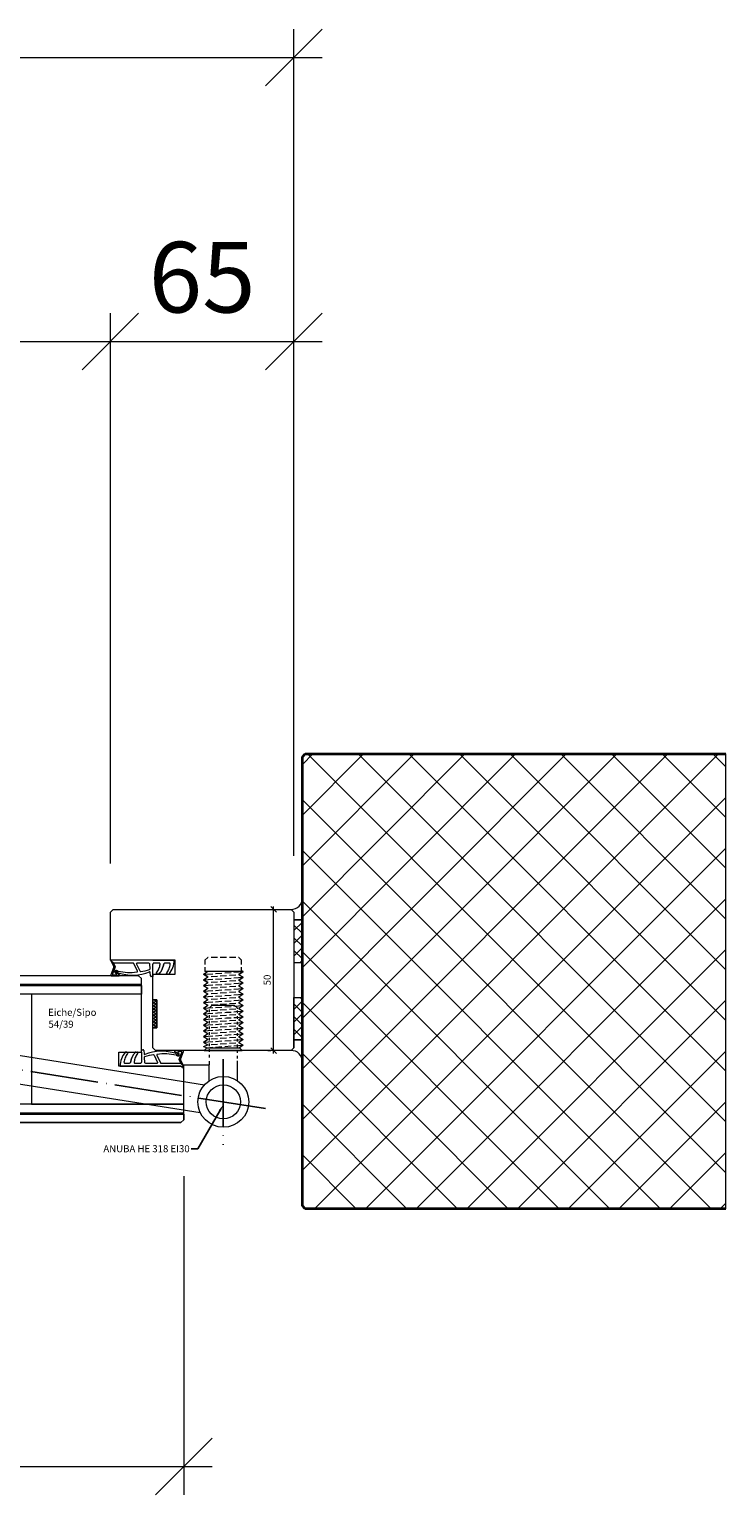
# Model space of a CAD drawing. Units: millimetres. Extents: x 57787 to 60284, y -4348 to -1179.
# Drawn here: x 58994 to 59241, y -4348 to -3829 of the extents above; entities that cross this region are included whole.
import ezdxf

# ---------------------------------------------------------------- set-up
doc = ezdxf.new("R2010")
doc.units = ezdxf.units.MM
doc.linetypes.add('ACAD_ISO04W100', pattern=[30, 24, -3, 0, -3])
doc.layers.get('0').update_dxf_attribs({"color": 3, "lineweight": 35})
for name, color, linetype, lineweight in [('001_Vollinie_035', 3, 'Continuous', 35), ('002_Vollinie_013', 4, 'Continuous', 13), ('010_Beschläge_verkleinerteWZ', 2, 'Continuous', 13), ('011_Beschläge_Detail', 2, 'Continuous', 13), ('050_Bem1', 4, 'Continuous', 13), ('050_Bem10', 4, 'Continuous', 13), ('070_Schraffur', 5, 'Continuous', 13)]:
    doc.layers.add(name, color=color, linetype=linetype, lineweight=lineweight)
doc.layers.add('086_Hilfslinie', color=1, linetype='Continuous', lineweight=13, plot=False)
doc.layers.add('087Achsen', color=1, linetype='ACAD_ISO04W100')
doc.styles.add('Masstext', font='arial.ttf')
doc.styles.get("Standard").update_dxf_attribs({"font": 'arial.ttf'})

# ---------------------------------------------------------------- blocks, each defined once
blk = doc.blocks.new('_Oblique')
at = {"color": 0, "lineweight": -2}
blk.add_line((-0.5, -0.5), (0.5, 0.5), dxfattribs=at)

msp = doc.modelspace()

# ---------------------------------------------------------------- hatches: boundary and pattern name
at = {"layer": '070_Schraffur'}
h = msp.add_hatch(dxfattribs=at)
h.set_pattern_fill('ANSI37', color=256, scale=0.25, style=0)
h.set_pattern_definition([(45, (59039.5941, -4182.5614), (-0.561266, 0.561266), []), (135, (59039.5941, -4182.5614), (-0.561266, -0.561266), [])])
h.paths.add_polyline_path([(59039.59, -4182.56), (59039.59, -4172.56), (59038.09, -4172.56), (59038.09, -4182.56)])

# ---------------------------------------------------------------- linework, layer by layer
at = {"layer": '001_Vollinie_035'}
for p, q in [((59091.09, -4086.56), (59092.09, -4085.56)), ((59091.09, -4245.56), (59091.09, -4086.56)), ((59092.09, -4085.56), (59241.09, -4085.56)), ((59092.09, -4246.56), (59091.09, -4245.56)), ((59241.09, -4246.56), (59092.09, -4246.56))]:
    msp.add_line(p, q, dxfattribs=at)
at = {"layer": '002_Vollinie_013'}
for p, q in [((59023.09, -4141.56), (59024.09, -4140.56)), ((59023.09, -4157.56), (59023.09, -4141.56)), ((59024.09, -4140.56), (59087.09, -4140.56)), ((59087.09, -4140.56), (59088.09, -4141.56)), ((59088.09, -4141.56), (59088.09, -4189.56)), ((59023.09, -4158.56), (59023.09, -4157.56)), ((59038.09, -4158.56), (59023.09, -4158.56)), ((59046.09, -4158.56), (59038.09, -4158.56)), ((59046.09, -4163.56), (59046.09, -4158.56)), ((59033.09, -4164.06), (58013.09, -4164.06)), ((59034.09, -4165.06), (59033.09, -4164.06)), ((59034.09, -4170.06), (59034.09, -4165.06)), ((59038.09, -4172.56), (59038.09, -4163.56)), ((59038.09, -4163.56), (59046.09, -4163.56)), ((59034.09, -4191.06), (59034.09, -4170.06)), ((59039.59, -4172.56), (59038.09, -4172.56)), ((59039.59, -4182.56), (59039.59, -4172.56)), ((59038.09, -4189.56), (59038.09, -4182.56)), ((59038.09, -4182.56), (59039.59, -4182.56)), ((59026.09, -4196.06), (59026.09, -4191.06)), ((59026.09, -4191.06), (59034.09, -4191.06)), ((59039.09, -4190.56), (59038.09, -4189.56)), ((59087.09, -4190.56), (59039.09, -4190.56)), ((59088.09, -4189.56), (59087.09, -4190.56)), ((59048.09, -4196.06), (59026.09, -4196.06)), ((59049.09, -4197.06), (59048.09, -4196.06)), ((59049.09, -4215.06), (59049.09, -4197.06)), ((57998.09, -4216.06), (59048.09, -4216.06)), ((59048.09, -4216.06), (59049.09, -4215.06))]:
    msp.add_line(p, q, dxfattribs=at)
at = {"layer": '010_Beschläge_verkleinerteWZ'}
for radius in [9, 6.04]:
    msp.add_circle((59063.09, -4208.72), radius, dxfattribs=at)
at = {"layer": '011_Beschläge_Detail'}
for p, q in [((59045.67, -4158.56), (59023.09, -4158.56)), ((59023.09, -4158.56), (59024.29, -4160.82)), ((59024.27, -4159.61), (59023.09, -4158.56)), ((59024.18, -4159.76), (59024.74, -4160.82)), ((59031.21, -4159.61), (59024.27, -4159.61)), ((59032.68, -4162.44), (59031.39, -4159.73)), ((59033.58, -4162.48), (59032.36, -4159.9)), ((59036.71, -4159.61), (59032.54, -4159.61)), ((59037.12, -4161.65), (59037.01, -4159.89)), ((59038.09, -4163.56), (59038.09, -4159.91)), ((59040.42, -4159.61), (59038.39, -4159.61)), ((59043.99, -4159.61), (59042.28, -4159.61)), ((59024.29, -4160.91), (59023.22, -4163.78)), ((59023.4, -4164.06), (59026.19, -4164.06)), ((59024.74, -4160.91), (59023.81, -4163.48)), ((59023.99, -4163.76), (59025.05, -4163.76)), ((59026.35, -4163.74), (59026.26, -4163.63)), ((59037.28, -4164.08), (59037.2, -4162.89)), ((59038.09, -4164.36), (59037.58, -4164.36)), ((59038.09, -4163.56), (59038.09, -4164.36)), ((59040.07, -4163.56), (59039.71, -4163.56)), ((59056.48, -4202.77), (58951.28, -4186.11)), ((59032.12, -4191.06), (59032.48, -4191.06)), ((59034.09, -4191.06), (59034.09, -4190.26)), ((59034.09, -4190.26), (59034.61, -4190.26)), ((59034.09, -4191.06), (59034.09, -4194.71)), ((59034.91, -4190.54), (59034.99, -4191.73)), ((59045.84, -4190.88), (59045.92, -4190.99)), ((59048.78, -4190.56), (59046, -4190.56)), ((59048.2, -4190.86), (59047.14, -4190.86)), ((59047.45, -4193.71), (59048.38, -4191.14)), ((59047.9, -4193.71), (59048.97, -4190.84)), ((59054.92, -4212.65), (58949.71, -4195.99)), ((59026.52, -4196.06), (59049.09, -4196.06)), ((59028.2, -4195.01), (59029.91, -4195.01)), ((59031.77, -4195.01), (59033.79, -4195.01)), ((59035.07, -4192.97), (59035.18, -4194.73)), ((59035.48, -4195.01), (59039.65, -4195.01)), ((59038.6, -4192.14), (59039.83, -4194.72)), ((59039.51, -4192.18), (59040.8, -4194.89)), ((59040.98, -4195.01), (59047.92, -4195.01)), ((59048.01, -4194.86), (59047.45, -4193.8)), ((59049.09, -4196.06), (59047.9, -4193.8)), ((59047.92, -4195.01), (59049.09, -4196.06)), ((59058.07, -4201.4), (59058.07, -4195.56)), ((59068.07, -4201.23), (59068.07, -4195.56))]:
    msp.add_line(p, q, dxfattribs=at)
at = {"layer": '011_Beschläge_Detail', "lineweight": 5}
for p, q in [((59057.57, -4157.56), (59056.57, -4158.56)), ((59056.57, -4158.56), (59056.57, -4160.06)), ((59057.73, -4157.56), (59057.57, -4157.56)), ((59060.98, -4157.56), (59058.73, -4157.56)), ((59064.23, -4157.56), (59061.98, -4157.56)), ((59067.48, -4157.56), (59065.23, -4157.56)), ((59068.57, -4157.56), (59068.48, -4157.56)), ((59068.57, -4157.56), (59069.57, -4158.56)), ((59069.57, -4160.06), (59069.57, -4158.56)), ((59056.07, -4163.56), (59057.43, -4162.56)), ((59056.07, -4163.56), (59059.32, -4163.33)), ((59056.07, -4163.56), (59059.32, -4163.33)), ((59056.07, -4163.56), (59059.32, -4163.33)), ((59057.57, -4164.46), (59056.07, -4163.56)), ((59056.07, -4163.56), (59057.57, -4164.46)), ((59057.57, -4164.46), (59056.07, -4163.56)), ((59056.07, -4165.57), (59057.57, -4164.46)), ((59056.07, -4165.57), (59059.32, -4165.33)), ((59056.07, -4165.57), (59059.32, -4165.33)), ((59057.57, -4166.46), (59056.07, -4165.57)), ((59056.07, -4165.57), (59057.57, -4166.46)), ((59056.57, -4161.06), (59056.57, -4162.56)), ((59070.07, -4162.56), (59056.57, -4162.56)), ((59057.57, -4164.46), (59057.73, -4164.45)), ((59057.57, -4164.46), (59057.73, -4164.45)), ((59057.57, -4164.46), (59057.73, -4164.45)), ((59057.57, -4164.46), (59057.73, -4164.45)), ((59058.73, -4164.37), (59060.98, -4164.21)), ((59058.73, -4164.37), (59060.98, -4164.21)), ((59058.73, -4164.37), (59060.98, -4164.21)), ((59058.73, -4164.37), (59060.98, -4164.21)), ((59060.32, -4163.26), (59062.57, -4163.1)), ((59060.32, -4163.26), (59062.57, -4163.1)), ((59060.32, -4163.26), (59062.57, -4163.1)), ((59060.32, -4165.26), (59062.57, -4165.1)), ((59060.32, -4165.26), (59062.57, -4165.1)), ((59061.98, -4164.14), (59064.23, -4163.98)), ((59061.98, -4164.14), (59064.23, -4163.98)), ((59061.98, -4164.14), (59064.23, -4163.98)), ((59061.98, -4164.14), (59064.23, -4163.98)), ((59063.57, -4163.03), (59065.82, -4162.86)), ((59063.57, -4163.03), (59065.82, -4162.86)), ((59063.57, -4163.03), (59065.82, -4162.86)), ((59063.57, -4165.03), (59065.82, -4164.87)), ((59063.57, -4165.03), (59065.82, -4164.87)), ((59065.23, -4163.91), (59067.48, -4163.75)), ((59065.23, -4163.91), (59067.48, -4163.75)), ((59065.23, -4163.91), (59067.48, -4163.75)), ((59065.23, -4163.91), (59067.48, -4163.75)), ((59066.82, -4162.79), (59070.07, -4162.56)), ((59066.82, -4162.79), (59070.07, -4162.56)), ((59066.82, -4162.79), (59070.07, -4162.56)), ((59066.82, -4164.8), (59070.07, -4164.57)), ((59066.82, -4164.8), (59070.07, -4164.57)), ((59068.48, -4163.68), (59068.57, -4163.67)), ((59068.48, -4163.68), (59068.57, -4163.67)), ((59068.48, -4163.68), (59068.57, -4163.67)), ((59068.48, -4163.68), (59068.57, -4163.67)), ((59068.48, -4165.68), (59068.57, -4165.68)), ((59068.48, -4165.68), (59068.57, -4165.68)), ((59068.48, -4165.68), (59068.57, -4165.68)), ((59070.07, -4162.56), (59068.57, -4163.67)), ((59068.57, -4163.67), (59070.07, -4162.56)), ((59068.57, -4163.67), (59070.07, -4164.57)), ((59068.57, -4163.67), (59070.07, -4164.57)), ((59068.57, -4163.67), (59070.07, -4164.57)), ((59068.57, -4165.68), (59070.07, -4164.57)), ((59070.07, -4164.57), (59068.57, -4165.68)), ((59068.57, -4165.68), (59070.07, -4166.57)), ((59068.57, -4165.68), (59070.07, -4166.57)), ((59069.57, -4162.56), (59069.57, -4161.06)), ((59069.57, -4162.26), (59070.07, -4162.56)), ((59056.07, -4167.57), (59057.57, -4166.46)), ((59056.07, -4167.57), (59059.32, -4167.34)), ((59056.07, -4167.57), (59057.57, -4168.47)), ((59056.07, -4169.58), (59057.57, -4168.47)), ((59056.07, -4169.58), (59059.32, -4169.34)), ((59056.07, -4169.58), (59057.57, -4170.47)), ((59056.07, -4171.58), (59057.57, -4170.47)), ((59057.57, -4166.46), (59057.73, -4166.45)), ((59057.57, -4166.46), (59057.73, -4166.45)), ((59057.57, -4166.46), (59057.73, -4166.45)), ((59057.57, -4168.47), (59057.73, -4168.46)), ((59057.57, -4168.47), (59057.73, -4168.46)), ((59057.57, -4170.47), (59057.73, -4170.46)), ((59057.57, -4170.47), (59057.73, -4170.46)), ((59057.57, -4170.47), (59057.73, -4170.46)), ((59058.73, -4166.38), (59060.98, -4166.22)), ((59058.73, -4166.38), (59060.98, -4166.22)), ((59058.73, -4166.38), (59060.98, -4166.22)), ((59058.73, -4168.38), (59060.98, -4168.22)), ((59058.73, -4168.38), (59060.98, -4168.22)), ((59058.73, -4170.39), (59060.98, -4170.23)), ((59058.73, -4170.39), (59060.98, -4170.23)), ((59058.73, -4170.39), (59060.98, -4170.23)), ((59060.32, -4167.27), (59062.57, -4167.11)), ((59060.32, -4169.27), (59062.57, -4169.11)), ((59061.98, -4166.15), (59064.23, -4165.99)), ((59061.98, -4166.15), (59064.23, -4165.99)), ((59061.98, -4166.15), (59064.23, -4165.99)), ((59061.98, -4168.15), (59064.23, -4167.99)), ((59061.98, -4168.15), (59064.23, -4167.99)), ((59061.98, -4170.16), (59064.23, -4170)), ((59061.98, -4170.16), (59064.23, -4170)), ((59061.98, -4170.16), (59064.23, -4170)), ((59063.57, -4167.04), (59065.82, -4166.88)), ((59063.57, -4169.04), (59065.82, -4168.88)), ((59063.57, -4171.05), (59065.82, -4170.89)), ((59065.23, -4165.91), (59067.48, -4165.75)), ((59065.23, -4165.91), (59067.48, -4165.75)), ((59065.23, -4165.91), (59067.48, -4165.75)), ((59065.23, -4167.92), (59067.48, -4167.76)), ((59065.23, -4167.92), (59067.48, -4167.76)), ((59065.23, -4169.93), (59067.48, -4169.76)), ((59065.23, -4169.93), (59067.48, -4169.76)), ((59065.23, -4169.93), (59067.48, -4169.76)), ((59066.82, -4166.8), (59070.07, -4166.57)), ((59066.82, -4168.81), (59070.07, -4168.58)), ((59066.82, -4170.81), (59070.07, -4170.58)), ((59068.48, -4167.69), (59068.57, -4167.68)), ((59068.48, -4167.69), (59068.57, -4167.68)), ((59068.48, -4169.69), (59068.57, -4169.69)), ((59068.48, -4169.69), (59068.57, -4169.69)), ((59068.48, -4169.69), (59068.57, -4169.69)), ((59070.07, -4166.57), (59068.57, -4167.68)), ((59068.57, -4167.68), (59070.07, -4168.58)), ((59070.07, -4168.58), (59068.57, -4169.69)), ((59068.57, -4169.69), (59070.07, -4170.58)), ((59070.07, -4170.58), (59068.57, -4171.69)), ((59056.07, -4171.58), (59059.32, -4171.35)), ((59056.07, -4171.58), (59057.57, -4172.48)), ((59056.07, -4173.59), (59057.57, -4172.48)), ((59056.07, -4173.59), (59059.32, -4173.35)), ((59056.07, -4173.59), (59057.57, -4174.48)), ((59056.07, -4175.59), (59057.57, -4174.48)), ((59056.07, -4175.59), (59059.32, -4175.36)), ((59056.07, -4175.59), (59057.57, -4176.49)), ((59057.57, -4172.48), (59057.73, -4172.47)), ((59057.57, -4172.48), (59057.73, -4172.47)), ((59057.57, -4172.48), (59057.73, -4172.47)), ((59057.57, -4174.48), (59057.73, -4174.47)), ((59057.57, -4174.48), (59057.73, -4174.47)), ((59057.57, -4174.48), (59057.73, -4174.47)), ((59059.07, -4174.56), (59058.07, -4175.56)), ((59058.07, -4176), (59058.07, -4177)), ((59058.73, -4172.39), (59060.98, -4172.23)), ((59058.73, -4172.39), (59060.98, -4172.23)), ((59058.73, -4172.39), (59060.98, -4172.23)), ((59058.73, -4174.4), (59060.98, -4174.24)), ((59058.73, -4174.4), (59060.98, -4174.24)), ((59058.73, -4174.4), (59060.98, -4174.24)), ((59067.07, -4174.56), (59059.07, -4174.56)), ((59060.32, -4171.28), (59062.57, -4171.12)), ((59060.32, -4173.28), (59062.57, -4173.12)), ((59060.32, -4175.29), (59062.57, -4175.13)), ((59061.98, -4172.16), (59064.23, -4172)), ((59061.98, -4172.16), (59064.23, -4172)), ((59061.98, -4172.16), (59064.23, -4172)), ((59061.98, -4174.17), (59064.23, -4174.01)), ((59061.98, -4174.17), (59064.23, -4174.01)), ((59061.98, -4174.17), (59064.23, -4174.01)), ((59061.98, -4176.17), (59064.23, -4176.01)), ((59061.98, -4176.17), (59064.23, -4176.01)), ((59061.98, -4176.17), (59064.23, -4176.01)), ((59063.57, -4173.05), (59065.82, -4172.89)), ((59063.57, -4175.06), (59065.82, -4174.9)), ((59065.23, -4171.93), (59067.48, -4171.77)), ((59065.23, -4171.93), (59067.48, -4171.77)), ((59065.23, -4171.93), (59067.48, -4171.77)), ((59065.23, -4173.94), (59067.48, -4173.77)), ((59065.23, -4173.94), (59067.48, -4173.77)), ((59065.23, -4173.94), (59067.48, -4173.77)), ((59065.23, -4175.94), (59067.48, -4175.78)), ((59065.23, -4175.94), (59067.48, -4175.78)), ((59065.23, -4175.94), (59067.48, -4175.78)), ((59066.82, -4172.82), (59070.07, -4172.59)), ((59066.82, -4174.82), (59070.07, -4174.59)), ((59068.07, -4175.56), (59067.07, -4174.56)), ((59068.07, -4175.72), (59068.07, -4175.56)), ((59068.48, -4171.7), (59068.57, -4171.69)), ((59068.48, -4171.7), (59068.57, -4171.69)), ((59068.48, -4171.7), (59068.57, -4171.69)), ((59068.48, -4173.7), (59068.57, -4173.7)), ((59068.48, -4173.7), (59068.57, -4173.7)), ((59068.48, -4173.7), (59068.57, -4173.7)), ((59068.48, -4175.71), (59068.57, -4175.7)), ((59068.48, -4175.71), (59068.57, -4175.7)), ((59068.48, -4175.71), (59068.57, -4175.7)), ((59068.57, -4171.69), (59070.07, -4172.59)), ((59070.07, -4172.59), (59068.57, -4173.7)), ((59068.57, -4173.7), (59070.07, -4174.59)), ((59070.07, -4174.59), (59068.57, -4175.7)), ((59068.57, -4175.7), (59070.07, -4176.6)), ((59056.07, -4177.6), (59057.57, -4176.49)), ((59056.07, -4177.6), (59057.73, -4177.48)), ((59056.07, -4177.6), (59057.57, -4178.49)), ((59056.07, -4179.6), (59057.57, -4178.49)), ((59056.07, -4179.6), (59059.32, -4179.37)), ((59056.07, -4179.6), (59057.57, -4180.5)), ((59056.07, -4181.61), (59057.57, -4180.5)), ((59057.57, -4176.49), (59057.73, -4176.48)), ((59057.57, -4176.49), (59057.73, -4176.48)), ((59057.57, -4176.49), (59057.73, -4176.48)), ((59057.57, -4178.49), (59057.73, -4178.48)), ((59057.57, -4178.49), (59057.73, -4178.48)), ((59057.57, -4178.49), (59057.73, -4178.48)), ((59057.57, -4180.5), (59057.73, -4180.49)), ((59057.57, -4180.5), (59057.73, -4180.49)), ((59057.57, -4180.5), (59057.73, -4180.49)), ((59057.73, -4177.48), (59059.32, -4177.36)), ((59058.07, -4178.01), (59058.07, -4179.01)), ((59058.07, -4180.01), (59058.07, -4181.01)), ((59058.73, -4176.4), (59060.98, -4176.24)), ((59058.73, -4176.4), (59060.98, -4176.24)), ((59058.73, -4176.4), (59060.98, -4176.24)), ((59058.73, -4178.41), (59060.98, -4178.25)), ((59058.73, -4178.41), (59060.98, -4178.25)), ((59058.73, -4178.41), (59060.98, -4178.25)), ((59058.73, -4180.41), (59060.98, -4180.25)), ((59058.73, -4180.41), (59060.98, -4180.25)), ((59058.73, -4180.41), (59060.98, -4180.25)), ((59060.32, -4177.29), (59060.98, -4177.25)), ((59060.32, -4179.3), (59062.57, -4179.14)), ((59060.32, -4181.3), (59062.57, -4181.14)), ((59060.98, -4177.25), (59062.57, -4177.13)), ((59061.98, -4178.18), (59064.23, -4178.02)), ((59061.98, -4178.18), (59064.23, -4178.02)), ((59061.98, -4178.18), (59064.23, -4178.02)), ((59061.98, -4180.18), (59064.23, -4180.02)), ((59061.98, -4180.18), (59064.23, -4180.02)), ((59061.98, -4180.18), (59064.23, -4180.02)), ((59063.57, -4177.06), (59064.23, -4177.01)), ((59063.57, -4179.07), (59064.23, -4179.02)), ((59063.57, -4181.07), (59065.82, -4180.91)), ((59064.23, -4177.01), (59065.82, -4176.9)), ((59064.23, -4179.02), (59065.82, -4178.91)), ((59065.23, -4177.95), (59067.48, -4177.78)), ((59065.23, -4177.95), (59067.48, -4177.78)), ((59065.23, -4177.95), (59067.48, -4177.78)), ((59065.23, -4179.95), (59067.48, -4179.79)), ((59065.23, -4179.95), (59067.48, -4179.79)), ((59065.23, -4179.95), (59067.48, -4179.79)), ((59066.82, -4176.83), (59067.48, -4176.78)), ((59066.82, -4178.83), (59067.48, -4178.79)), ((59066.82, -4180.84), (59070.07, -4180.61)), ((59067.48, -4176.78), (59070.07, -4176.6)), ((59067.48, -4178.79), (59070.07, -4178.6)), ((59068.07, -4177.33), (59068.07, -4176.32)), ((59068.07, -4179.33), (59068.07, -4178.33)), ((59068.07, -4181.34), (59068.07, -4180.33)), ((59068.48, -4177.71), (59068.57, -4177.71)), ((59068.48, -4177.71), (59068.57, -4177.71)), ((59068.48, -4177.71), (59068.57, -4177.71)), ((59068.48, -4179.72), (59068.57, -4179.71)), ((59068.48, -4179.72), (59068.57, -4179.71)), ((59068.48, -4179.72), (59068.57, -4179.71)), ((59070.07, -4176.6), (59068.57, -4177.71)), ((59068.57, -4177.71), (59070.07, -4178.6)), ((59070.07, -4178.6), (59068.57, -4179.71)), ((59068.57, -4179.71), (59070.07, -4180.61)), ((59070.07, -4180.61), (59068.57, -4181.72)), ((59056.07, -4181.61), (59059.32, -4181.38)), ((59056.07, -4181.61), (59057.57, -4182.5)), ((59056.07, -4183.61), (59057.57, -4182.5)), ((59056.07, -4183.61), (59059.32, -4183.38)), ((59056.07, -4183.61), (59057.57, -4184.51)), ((59056.07, -4185.62), (59057.57, -4184.51)), ((59056.07, -4185.62), (59059.32, -4185.39)), ((59056.07, -4185.62), (59057.57, -4186.51)), ((59057.57, -4182.5), (59057.73, -4182.49)), ((59057.57, -4182.5), (59057.73, -4182.49)), ((59057.57, -4182.5), (59057.73, -4182.49)), ((59057.57, -4184.51), (59057.73, -4184.5)), ((59057.57, -4184.51), (59057.73, -4184.5)), ((59057.57, -4184.51), (59057.73, -4184.5)), ((59058.07, -4182.02), (59058.07, -4183.02)), ((59058.07, -4184.02), (59058.07, -4185.02)), ((59058.07, -4186.03), (59058.07, -4187.03)), ((59058.73, -4182.42), (59060.98, -4182.26)), ((59058.73, -4182.42), (59060.98, -4182.26)), ((59058.73, -4182.42), (59060.98, -4182.26)), ((59058.73, -4184.42), (59060.98, -4184.26)), ((59058.73, -4184.42), (59060.98, -4184.26)), ((59058.73, -4184.42), (59060.98, -4184.26)), ((59058.73, -4186.43), (59060.98, -4186.27)), ((59058.73, -4186.43), (59060.98, -4186.27)), ((59058.73, -4186.43), (59060.98, -4186.27)), ((59060.32, -4183.31), (59062.57, -4183.15)), ((59060.32, -4185.31), (59062.57, -4185.15)), ((59061.98, -4182.19), (59064.23, -4182.03)), ((59061.98, -4182.19), (59064.23, -4182.03)), ((59061.98, -4182.19), (59064.23, -4182.03)), ((59061.98, -4184.19), (59064.23, -4184.03)), ((59061.98, -4184.19), (59064.23, -4184.03)), ((59061.98, -4184.19), (59064.23, -4184.03)), ((59061.98, -4186.2), (59064.23, -4186.04)), ((59061.98, -4186.2), (59064.23, -4186.04)), ((59061.98, -4186.2), (59064.23, -4186.04)), ((59063.57, -4183.08), (59065.82, -4182.92)), ((59063.57, -4185.08), (59065.82, -4184.92)), ((59065.23, -4181.96), (59067.48, -4181.79)), ((59065.23, -4181.96), (59067.48, -4181.79)), ((59065.23, -4181.96), (59067.48, -4181.79)), ((59065.23, -4183.96), (59067.48, -4183.8)), ((59065.23, -4183.96), (59067.48, -4183.8)), ((59065.23, -4183.96), (59067.48, -4183.8)), ((59065.23, -4185.97), (59067.48, -4185.81)), ((59065.23, -4185.97), (59067.48, -4185.81)), ((59065.23, -4185.97), (59067.48, -4185.81)), ((59066.82, -4182.84), (59070.07, -4182.61)), ((59066.82, -4184.85), (59070.07, -4184.62)), ((59068.07, -4183.34), (59068.07, -4182.34)), ((59068.07, -4185.35), (59068.07, -4184.34)), ((59068.07, -4187.35), (59068.07, -4186.35)), ((59068.48, -4181.72), (59068.57, -4181.72)), ((59068.48, -4181.72), (59068.57, -4181.72)), ((59068.48, -4181.72), (59068.57, -4181.72)), ((59068.48, -4183.73), (59068.57, -4183.72)), ((59068.48, -4183.73), (59068.57, -4183.72)), ((59068.48, -4183.73), (59068.57, -4183.72)), ((59068.48, -4185.73), (59068.57, -4185.73)), ((59068.48, -4185.73), (59068.57, -4185.73)), ((59068.48, -4185.73), (59068.57, -4185.73)), ((59068.57, -4181.72), (59070.07, -4182.61)), ((59070.07, -4182.61), (59068.57, -4183.72)), ((59068.57, -4183.72), (59070.07, -4184.62)), ((59070.07, -4184.62), (59068.57, -4185.73)), ((59068.57, -4185.73), (59070.07, -4186.62)), ((59056.07, -4187.62), (59057.57, -4186.51)), ((59056.07, -4187.62), (59059.32, -4187.39)), ((59056.07, -4187.62), (59057.57, -4188.52)), ((59056.07, -4189.13), (59057.57, -4188.52)), ((59056.07, -4189.13), (59057.34, -4189.56)), ((59057.31, -4189.54), (59056.29, -4190.56)), ((59056.29, -4190.56), (59069.81, -4190.56)), ((59057.31, -4189.54), (59059.32, -4189.4)), ((59057.34, -4189.56), (59068.81, -4189.56)), ((59057.57, -4186.51), (59057.73, -4186.5)), ((59057.57, -4186.51), (59057.73, -4186.5)), ((59057.57, -4186.51), (59057.73, -4186.5)), ((59057.57, -4188.52), (59057.73, -4188.51)), ((59057.57, -4188.52), (59057.73, -4188.51)), ((59057.57, -4188.52), (59057.73, -4188.51)), ((59058.07, -4188.03), (59058.07, -4189.03)), ((59058.07, -4190.04), (59058.07, -4191.04)), ((59058.73, -4188.44), (59060.98, -4188.27)), ((59058.73, -4188.44), (59060.98, -4188.27)), ((59058.73, -4188.44), (59060.98, -4188.27)), ((59060.32, -4187.32), (59062.57, -4187.16)), ((59060.32, -4189.32), (59062.57, -4189.16)), ((59061.98, -4188.2), (59064.23, -4188.04)), ((59061.98, -4188.2), (59064.23, -4188.04)), ((59061.98, -4188.2), (59064.23, -4188.04)), ((59063.57, -4187.09), (59065.82, -4186.93)), ((59063.57, -4189.09), (59065.82, -4188.93)), ((59065.23, -4187.97), (59067.48, -4187.81)), ((59065.23, -4187.97), (59067.48, -4187.81)), ((59065.23, -4187.97), (59067.48, -4187.81)), ((59066.82, -4186.85), (59070.07, -4186.62)), ((59066.82, -4188.86), (59070.07, -4188.63)), ((59068.07, -4189.36), (59068.07, -4188.35)), ((59068.07, -4191.36), (59068.07, -4190.36)), ((59068.48, -4187.74), (59068.57, -4187.73)), ((59068.48, -4187.74), (59068.57, -4187.73)), ((59068.48, -4187.74), (59068.57, -4187.73)), ((59070.07, -4186.62), (59068.57, -4187.73)), ((59068.57, -4187.73), (59070.07, -4188.63)), ((59070.07, -4188.63), (59068.81, -4189.56)), ((59068.81, -4189.56), (59069.81, -4190.56)), ((59058.07, -4192.04), (59058.07, -4193.04)), ((59058.07, -4194.29), (59058.07, -4195.56)), ((59068.07, -4193.37), (59068.07, -4192.36)), ((59068.07, -4195.56), (59068.07, -4194.2))]:
    msp.add_line(p, q, dxfattribs=at)
at = {"layer": '011_Beschläge_Detail'}
for points in [[(59038.08, -4158.56), (59045.67, -4158.56, -3.068134)], [(59038.09, -4158.56), (59045.67, -4158.56, -1.153967)], [(59043.46, -4163.56), (59043.28, -4163.56, -0.613658), (59043.04, -4163.08, 0.063001), (59043.86, -4161.6, 0.063001), (59044.29, -4159.95, 0.45206), (59043.99, -4159.61), (59042.28, -4159.61, 0.364559), (59041.98, -4159.86, -0.066365), (59041.38, -4161.77, -0.066365), (59040.3, -4163.45, -0.220524), (59040.07, -4163.56), (59039.71, -4163.56, -0.613658), (59039.47, -4163.08, 0.063001), (59040.29, -4161.6, 0.063001), (59040.71, -4159.95, 0.45206), (59040.42, -4159.61), (59038.39, -4159.61, 0.414214), (59038.09, -4159.91, 0.584488)], [(59043.28, -4163.56), (59043.64, -4163.56, 0.220524), (59043.87, -4163.45, 0.088051), (59045.2, -4161.17, 0.088051), (59045.67, -4158.56, -0.970106)], [(59028.91, -4191.06), (59028.54, -4191.06, 0.220524), (59028.31, -4191.17, 0.088051), (59026.98, -4193.45, 0.088051), (59026.52, -4196.06, -0.970106)], [(59028.73, -4191.06), (59028.91, -4191.06, -0.613658), (59029.15, -4191.54, 0.063001), (59028.33, -4193.02, 0.063001), (59027.9, -4194.67, 0.45206), (59028.2, -4195.01), (59029.91, -4195.01, 0.364559), (59030.21, -4194.76, -0.066365), (59030.81, -4192.85, -0.066365), (59031.89, -4191.17, -0.220524), (59032.12, -4191.06), (59032.48, -4191.06, -0.613658), (59032.72, -4191.54, 0.063001), (59031.9, -4193.02, 0.063001), (59031.47, -4194.67, 0.45206), (59031.77, -4195.01), (59033.79, -4195.01, 0.414214), (59034.09, -4194.71, 0.584488)], [(59034.09, -4196.06), (59026.52, -4196.06, -1.153967)], [(59034.11, -4196.06), (59026.52, -4196.06, -3.068134)]]:
    msp.add_lwpolyline(points, format="xyb", dxfattribs=at)
msp.add_lwpolyline([(59038.09, -4182.56), (59038.09, -4172.56), (59039.59, -4172.56), (59039.59, -4182.56), (59038.09, -4182.56)], dxfattribs=at)
for radius in [9, 6.04]:
    msp.add_circle((59063.09, -4208.72), radius, dxfattribs=at)
for centre, radius, start, end in [((59024.27, -4159.71), 0.1, 90, 207.8675), ((59031.21, -4159.81), 0.2, 25.3817, 90), ((59032.54, -4159.81), 0.2, 90, 205.3817), ((59036.71, -4159.91), 0.3, 3.6786, 90), ((59038.39, -4159.91), 0.3, 90, 180), ((59034, -4159.09), 6.77, 323.8572, 352.6967), ((59034.52, -4158.56), 7.57, 319.7443, 350.1191), ((59040.42, -4159.91), 0.3, 352.6967, 90), ((59042.28, -4159.91), 0.3, 90, 170.1191), ((59042.28, -4159.91), 0.3, 90, 170.1191), ((59023.4, -4163.86), 0.2, 155.7528, 270), ((59023.99, -4163.56), 0.2, 155.7528, 270), ((59024.2, -4160.86), 0.1, 335.7528, 27.8675), ((59024.65, -4160.86), 0.1, 335.7528, 27.8675), ((59025.05, -4163.56), 0.2, 270, 52.9473), ((59025.9, -4162.8), 0.2, 211.7723, 249.0791), ((59030.02, -4145.18), 17.73, 256.2122, 278.0764), ((59030.99, -4147.43), 16.4, 251.6604, 291.2717), ((59026.11, -4163.75), 0.2, 37.6129, 75.4719), ((59026.19, -4163.86), 0.2, 270, 37.6129), ((59032.5, -4162.53), 0.2, 273.7745, 25.3817), ((59033.76, -4162.4), 0.2, 205.3817, 277.8851), ((59031.33, -4144.81), 17.95, 277.8851, 288.3585), ((59037, -4162.9), 0.2, 3.6786, 107.4102), ((59036.92, -4161.66), 0.2, 288.3585, 3.6786), ((59037.58, -4164.06), 0.3, 183.6786, 270), ((59039.71, -4163.26), 0.3, 143.8572, 270), ((59040.07, -4163.26), 0.3, 270, 319.7443), ((59037.67, -4196.06), 7.57, 139.7443, 170.1191), ((59038.19, -4195.53), 6.77, 143.8572, 172.6967), ((59032.12, -4191.36), 0.3, 90, 139.7443), ((59032.48, -4191.36), 0.3, 323.8572, 90), ((59034.61, -4190.56), 0.3, 3.6786, 90), ((59041.2, -4207.19), 16.4, 71.6604, 111.2717), ((59046, -4190.76), 0.2, 90, 217.6129), ((59046.08, -4190.87), 0.2, 217.6129, 255.4719), ((59046.28, -4191.82), 0.2, 31.7723, 69.0791), ((59047.14, -4191.06), 0.2, 90, 232.9473), ((59048.2, -4191.06), 0.2, 335.7528, 90), ((59048.78, -4190.76), 0.2, 335.7528, 90), ((59029.91, -4194.71), 0.3, 270, 350.1191), ((59029.91, -4194.71), 0.3, 270, 350.1191), ((59031.77, -4194.71), 0.3, 172.6967, 270), ((59033.79, -4194.71), 0.3, 270, 0), ((59035.19, -4191.72), 0.2, 183.6786, 287.4102), ((59035.27, -4192.96), 0.2, 108.3585, 183.6786), ((59035.48, -4194.71), 0.3, 183.6786, 270), ((59040.86, -4209.81), 17.95, 97.8851, 108.3585), ((59038.42, -4192.22), 0.2, 25.3817, 97.8851), ((59039.69, -4192.09), 0.2, 93.7745, 205.3817), ((59039.65, -4194.81), 0.2, 270, 25.3817), ((59042.17, -4209.44), 17.73, 76.2122, 98.0764), ((59040.98, -4194.81), 0.2, 205.3817, 270), ((59047.54, -4193.76), 0.1, 155.7528, 207.8675), ((59047.99, -4193.76), 0.1, 155.7528, 207.8675), ((59047.92, -4194.91), 0.1, 270, 27.8675)]:
    msp.add_arc(centre, radius, start, end, dxfattribs=at)
for points, knots in [([(59025.8, -4162.39), (59025.63, -4162.32), (59025.35, -4162.2), (59024.9, -4162.13), (59024.44, -4162.64), (59024.78, -4163.11), (59025.17, -4163.4)], [0, 0, 0, 0, 0.547573, 0.946741, 1.216629, 2.377607, 2.377607, 2.377607, 2.377607]), ([(59025.73, -4162.91), (59025.55, -4162.61), (59025.45, -4162.57), (59025.3, -4162.52), (59025.24, -4162.5), (59025.14, -4162.48), (59025.1, -4162.47), (59025.04, -4162.47), (59025.02, -4162.47), (59025.01, -4162.47), (59025.01, -4162.47), (59025, -4162.48), (59024.99, -4162.49), (59024.96, -4162.52), (59024.95, -4162.55), (59024.94, -4162.58), (59024.93, -4162.6), (59024.93, -4162.66), (59024.95, -4162.72), (59025.04, -4162.87), (59025.12, -4162.96), (59025.31, -4163.13), (59025.42, -4163.22), (59025.64, -4163.35), (59025.74, -4163.41), (59025.92, -4163.49), (59026, -4163.52), (59026.1, -4163.55), (59026.13, -4163.55), (59026.16, -4163.56)], [0.021939, 0.021939, 0.021939, 0.021939, 0.384055, 0.384055, 0.563214, 0.563214, 0.742373, 0.742373, 0.901673, 0.901673, 1.009477, 1.009477, 1.117281, 1.117281, 1.295902, 1.295902, 1.474523, 1.474523, 1.843422, 1.843422, 2.212322, 2.212322, 2.581221, 2.581221, 2.889871, 2.889871, 3.14583, 3.14583, 3.247017, 3.247017, 3.247017, 3.247017]), ([(59046.45, -4191.71), (59046.64, -4192.01), (59046.74, -4192.05), (59046.89, -4192.1), (59046.94, -4192.12), (59047.05, -4192.14), (59047.09, -4192.15), (59047.15, -4192.15), (59047.17, -4192.15), (59047.18, -4192.15), (59047.18, -4192.15), (59047.19, -4192.14), (59047.2, -4192.13), (59047.23, -4192.1), (59047.24, -4192.07), (59047.25, -4192.04), (59047.26, -4192.02), (59047.25, -4191.96), (59047.24, -4191.9), (59047.15, -4191.75), (59047.07, -4191.66), (59046.88, -4191.49), (59046.77, -4191.4), (59046.55, -4191.27), (59046.45, -4191.21), (59046.27, -4191.13), (59046.19, -4191.1), (59046.09, -4191.07), (59046.06, -4191.07), (59046.03, -4191.06)], [0.021939, 0.021939, 0.021939, 0.021939, 0.384055, 0.384055, 0.563214, 0.563214, 0.742373, 0.742373, 0.901673, 0.901673, 1.009477, 1.009477, 1.117281, 1.117281, 1.295902, 1.295902, 1.474523, 1.474523, 1.843422, 1.843422, 2.212322, 2.212322, 2.581221, 2.581221, 2.889871, 2.889871, 3.14583, 3.14583, 3.247017, 3.247017, 3.247017, 3.247017]), ([(59046.39, -4192.23), (59046.56, -4192.3), (59046.84, -4192.42), (59047.29, -4192.49), (59047.75, -4191.98), (59047.41, -4191.51), (59047.02, -4191.22)], [0, 0, 0, 0, 0.547573, 0.946741, 1.216629, 2.377607, 2.377607, 2.377607, 2.377607])]:
    msp.add_open_spline(points, degree=3, knots=knots, dxfattribs=at)
at = {"layer": '050_Bem1', "linetype": 'Continuous'}
for p, q in [((59238.49, -4085.56), (59091.09, -4232.95)), ((59220.53, -4085.56), (59091.09, -4214.99)), ((59202.57, -4085.56), (59091.09, -4197.03)), ((59184.61, -4085.56), (59091.09, -4179.07)), ((59166.64, -4085.56), (59091.09, -4161.11)), ((59148.68, -4085.56), (59091.09, -4143.15)), ((59130.72, -4085.56), (59091.09, -4125.19)), ((59112.76, -4085.56), (59091.09, -4107.23)), ((59094.8, -4085.56), (59091.09, -4089.27)), ((59241.09, -4233.78), (59092.87, -4085.56)), ((59241.09, -4215.82), (59110.84, -4085.56)), ((59241.09, -4197.86), (59128.8, -4085.56)), ((59241.09, -4179.9), (59146.76, -4085.56)), ((59241.09, -4161.94), (59164.72, -4085.56)), ((59241.09, -4143.98), (59182.68, -4085.56)), ((59241.09, -4126.02), (59200.64, -4085.56)), ((59241.09, -4108.06), (59218.6, -4085.56)), ((59241.09, -4090.1), (59236.56, -4085.56)), ((59235.91, -4246.56), (59091.09, -4101.74)), ((59241.09, -4100.91), (59095.45, -4246.56)), ((59241.09, -4118.87), (59113.41, -4246.56)), ((59217.95, -4246.56), (59091.09, -4119.7)), ((59199.99, -4246.56), (59091.09, -4137.66)), ((59241.09, -4136.84), (59131.37, -4246.56)), ((59090.75, -4144.32), (59091.09, -4144.66)), ((59088.09, -4148.1), (59091.09, -4145.1)), ((59088.09, -4146.15), (59091.09, -4149.15)), ((59088.09, -4152.59), (59091.09, -4149.59)), ((59088.09, -4150.64), (59091.09, -4153.64)), ((59088.09, -4157.08), (59091.09, -4154.08)), ((59088.09, -4155.13), (59091.09, -4158.13)), ((59241.09, -4154.8), (59149.33, -4246.56)), ((59090.34, -4159.32), (59091.09, -4158.57)), ((59182.03, -4246.56), (59091.09, -4155.62)), ((59088.09, -4175.99), (59091.09, -4172.99)), ((59088.09, -4174.05), (59091.09, -4177.05)), ((59090.34, -4171.8), (59091.09, -4172.56)), ((59164.07, -4246.56), (59091.09, -4173.58)), ((59241.09, -4172.76), (59167.29, -4246.56)), ((59088.09, -4180.48), (59091.09, -4177.48)), ((59088.09, -4178.54), (59091.09, -4181.54)), ((59088.09, -4184.97), (59091.09, -4181.97)), ((59088.09, -4183.03), (59091.09, -4186.03)), ((59090.75, -4186.8), (59091.09, -4186.46)), ((59146.11, -4246.56), (59091.09, -4191.54)), ((59241.09, -4190.72), (59185.25, -4246.56)), ((59128.15, -4246.56), (59091.09, -4209.5)), ((59241.09, -4208.68), (59203.21, -4246.56)), ((59110.19, -4246.56), (59091.09, -4227.46)), ((59241.09, -4226.64), (59221.17, -4246.56)), ((59092.23, -4246.56), (59091.96, -4246.29)), ((59241.09, -4244.6), (59239.13, -4246.56))]:
    msp.add_line(p, q, dxfattribs=at)
at = {"layer": '050_Bem1'}
for p, q in [((59080.9, -4191.56), (59080.9, -4139.56)), ((59091.09, -4144.32), (59091.09, -4136.63)), ((59078.9, -4140.56), (59079.9, -4140.56)), ((59087.09, -4140.56), (59088.09, -4141.56)), ((59088.09, -4141.56), (59088.09, -4144.32)), ((59088.09, -4144.32), (59088.09, -4159.32)), ((59091.09, -4144.32), (59088.09, -4144.32)), ((59088.09, -4144.32), (59091.09, -4144.32)), ((59091.09, -4159.32), (59091.09, -4144.32)), ((59088.09, -4159.32), (59091.09, -4159.32)), ((59033.09, -4164.06), (58013.09, -4164.06)), ((59034.09, -4165.06), (59033.09, -4164.06)), ((59034.09, -4167.06), (59034.09, -4165.06)), ((58012.09, -4167.06), (59034.09, -4167.06)), ((58012.09, -4167.56), (59034.09, -4167.56)), ((59034.09, -4170.56), (58012.09, -4170.56)), ((58995.09, -4170.56), (58995.09, -4209.56)), ((59034.09, -4170.56), (58995.09, -4170.56)), ((59034.09, -4167.56), (59034.09, -4169.56)), ((59034.09, -4169.56), (59034.09, -4170.56)), ((59034.09, -4191.06), (59034.09, -4170.56)), ((59088.09, -4186.8), (59088.09, -4171.8)), ((59088.09, -4171.8), (59091.09, -4171.8)), ((59091.09, -4171.8), (59091.09, -4186.8)), ((59026.09, -4196.06), (59026.09, -4191.06)), ((59026.09, -4191.06), (59034.09, -4191.06)), ((59078.9, -4190.56), (59079.9, -4190.56)), ((59087.09, -4190.56), (59088.09, -4189.56)), ((59091.09, -4186.8), (59088.09, -4186.8)), ((59088.09, -4189.56), (59088.09, -4186.8)), ((59088.09, -4186.8), (59091.09, -4186.8)), ((59091.09, -4186.8), (59091.09, -4194.5)), ((59048.09, -4196.06), (59026.09, -4196.06)), ((59049.09, -4197.06), (59048.09, -4196.06)), ((59049.09, -4209.56), (59049.09, -4197.06)), ((59049.09, -4209.56), (57997.09, -4209.56)), ((58995.09, -4209.56), (59049.09, -4209.56)), ((59049.09, -4212.56), (59049.09, -4209.56)), ((57997.09, -4212.56), (59049.09, -4212.56)), ((57997.09, -4213.06), (59049.09, -4213.06)), ((59048.09, -4216.06), (57998.09, -4216.06)), ((59049.09, -4215.06), (59048.09, -4216.06)), ((59049.09, -4213.06), (59049.09, -4215.06))]:
    msp.add_line(p, q, dxfattribs=at)
at = {"layer": '050_Bem1', "linetype": 'ByBlock', "lineweight": -2}
msp.add_line((59054.12, -4225.32), (59051.67, -4225.32), dxfattribs=at)
msp.add_lwpolyline([(59061.84, -4211.89), (59054.12, -4225.32)], dxfattribs=at)
at = {"layer": '050_Bem1'}
for centre, start, end in [((59087.24, -4136.7), 267.895, 1.1507), ((59087.24, -4194.42), 358.8493, 92.105)]:
    msp.add_arc(centre, 3.86, start, end, dxfattribs=at)
msp.add_solid([(59061.48, -4211.68), (59063.09, -4209.72), (59062.2, -4212.1)], dxfattribs=at)
at = {"layer": '050_Bem10'}
for p, q in [((59088.09, -4121.56), (59088.09, -3829.01)), ((57948.09, -3839.01), (59098.09, -3839.01)), ((59023.09, -4124.38), (59023.09, -3929.53)), ((59023.09, -4121.56), (59023.09, -3929.53)), ((59088.09, -4121.56), (59088.09, -3929.53)), ((58013.09, -3939.53), (59033.09, -3939.53)), ((59013.09, -3939.53), (59098.09, -3939.53)), ((59049.09, -4235.06), (59049.09, -4347.78)), ((57987.09, -4337.78), (59059.09, -4337.78))]:
    msp.add_line(p, q, dxfattribs=at)
at = {"layer": '086_Hilfslinie', "lineweight": 13}
for p, q in [((59092.09, -4085.56), (59091.09, -4086.56)), ((59091.09, -4086.56), (59091.09, -4245.56)), ((59241.09, -4085.56), (59092.09, -4085.56)), ((59241.09, -4246.56), (59241.09, -4085.56)), ((59091.09, -4245.56), (59092.09, -4246.56)), ((59092.09, -4246.56), (59241.09, -4246.56))]:
    msp.add_line(p, q, dxfattribs=at)
at = {"layer": '086_Hilfslinie'}
msp.add_lwpolyline([(59049.09, -4201.55), (59049.09, -4195.56), (59058.07, -4195.56)], dxfattribs=at)
at = {"layer": '087Achsen'}
msp.add_line((59078.07, -4211.07), (58941.75, -4189.67), dxfattribs=at)
msp.add_lwpolyline([(59063.09, -4193.56), (59063.09, -4223.89)], dxfattribs=at)

# ---------------------------------------------------------------- block references
at = {"layer": '050_Bem1', "xscale": 2, "yscale": 2, "zscale": 2}
for p, rotation in [((59080.9, -4140.56), 90), ((59080.9, -4190.56), 270)]:
    msp.add_blockref('_Oblique', p, dxfattribs=dict(at, rotation=rotation))
at = {"layer": '050_Bem10', "xscale": 20, "yscale": 20, "zscale": 20}
for p in [(59088.09, -3839.01), (59023.09, -3939.53), (59088.09, -3939.53), (59049.09, -4337.78)]:
    msp.add_blockref('_Oblique', p, dxfattribs=at)
at = {"layer": '050_Bem10', "xscale": 20, "yscale": 20, "zscale": 20, "rotation": 180}
msp.add_blockref('_Oblique', (59023.09, -3939.53), dxfattribs=at)

# ---------------------------------------------------------------- texts
at = {"layer": '050_Bem1', "lineweight": 5}
for s, p in [('Eiche/Sipo', (59001.01, -4178.27)), ('54/39', (59001.14, -4182.48))]:
    msp.add_text(s, height=2.5, dxfattribs=at).set_placement(p)
at = {"layer": '050_Bem1', "color": 10, "insert": (59078.62, -4165.56), "char_height": 2.5, "attachment_point": 5, "rotation": 90, "style": 'Masstext'}
msp.add_mtext('\\A1;50', dxfattribs=at)
at = {"layer": '050_Bem1', "insert": (59051.17, -4224.05), "char_height": 2.5, "attachment_point": 3}
msp.add_mtext('ANUBA HE 318 EI30', dxfattribs=at)
at = {"layer": '050_Bem10', "color": 10, "lineweight": 5, "insert": (59055.59, -3916.77), "char_height": 25, "attachment_point": 5, "style": 'Masstext'}
msp.add_mtext('\\A1;65', dxfattribs=at)

doc.saveas('drawing.dxf')
